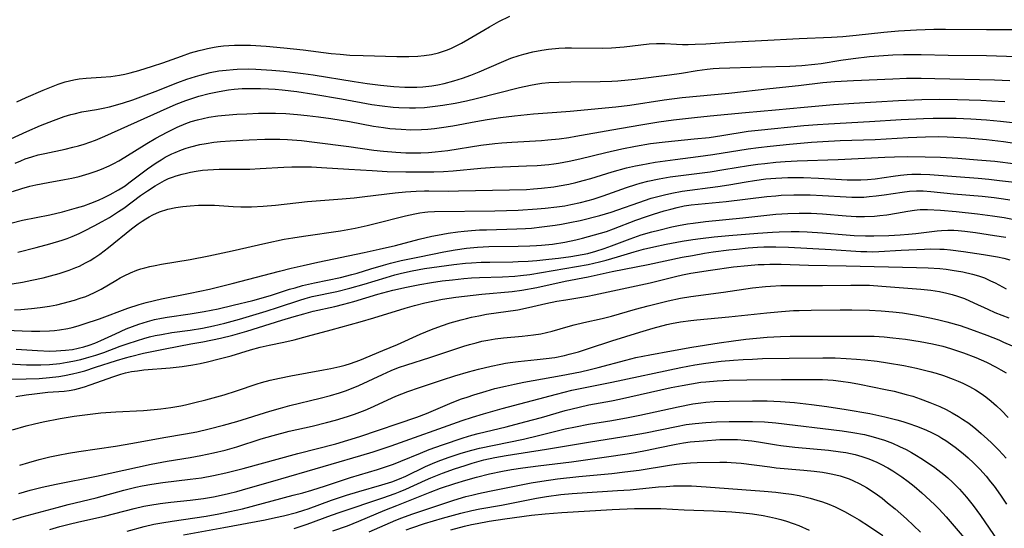
# Model space of a CAD drawing. Units: inches. Extents: x 2032201 to 2037197, y 274058 to 278153.
# Drawn here: x 2036685 to 2036811, y 274749 to 274814 of the extents above; entities that cross this region are included whole.
import ezdxf

# ---------------------------------------------------------------- set-up
doc = ezdxf.new("R2010")
doc.units = ezdxf.units.IN
doc.header["$MEASUREMENT"] = 0
doc.layers.add('c_30_T11S_R18E', color=153, linetype='Continuous')

msp = doc.modelspace()

# ---------------------------------------------------------------- linework, layer by layer
at = {"layer": 'c_30_T11S_R18E'}
for points, elevation in [([(2036683.58, 274780.05), (2036684.92, 274780.28), (2036686.1, 274780.51), (2036687.56, 274780.83), (2036688.5, 274781.07), (2036689.6, 274781.37), (2036690.26, 274781.57), (2036690.91, 274781.8), (2036691.76, 274782.13), (2036692.22, 274782.33), (2036692.99, 274782.72), (2036693.59, 274783.06), (2036694.18, 274783.42), (2036694.81, 274783.86), (2036695.92, 274784.71), (2036698.88, 274787.09), (2036699.75, 274787.74), (2036700.23, 274788.07), (2036700.71, 274788.38), (2036701.16, 274788.64), (2036701.63, 274788.87), (2036702.48, 274789.25), (2036703.55, 274789.6), (2036704.56, 274789.83), (2036705.47, 274789.97), (2036706.39, 274790.06), (2036707.46, 274790.12), (2036708.33, 274790.14), (2036709.5, 274790.12), (2036711.91, 274789.96), (2036712.9, 274789.93), (2036714.24, 274789.93), (2036715.75, 274790), (2036717.31, 274790.14), (2036721.42, 274790.6), (2036725.88, 274790.93), (2036727.4, 274791.07), (2036728.79, 274791.22), (2036732.66, 274791.7), (2036733.97, 274791.84), (2036735.36, 274791.93), (2036736.41, 274791.97), (2036736.96, 274791.97), (2036739.43, 274791.93), (2036740.76, 274791.94), (2036747.31, 274792.08), (2036749.47, 274792.15), (2036750.38, 274792.21), (2036751.4, 274792.3), (2036752.97, 274792.49), (2036753.66, 274792.6), (2036754.88, 274792.83), (2036755.81, 274793.04), (2036756.72, 274793.28), (2036757.7, 274793.56), (2036760.44, 274794.39), (2036762.29, 274794.89), (2036763.44, 274795.16), (2036764.15, 274795.3), (2036765.94, 274795.62), (2036768.5, 274795.99), (2036771.47, 274796.37), (2036773.36, 274796.62), (2036777.86, 274797.34), (2036779.18, 274797.52), (2036780.67, 274797.69), (2036783.16, 274797.93), (2036786, 274798.18), (2036787.42, 274798.28), (2036789.65, 274798.39), (2036794.12, 274798.55), (2036798.36, 274798.79), (2036800.59, 274798.88), (2036802.31, 274798.9), (2036803.36, 274798.88), (2036804.2, 274798.84), (2036805.86, 274798.74), (2036808.41, 274798.52), (2036810.58, 274798.27), (2036812, 274798.07)], 870), ([(2036683.88, 274776.74), (2036684.7, 274776.78), (2036686.06, 274776.9), (2036687.17, 274777.02), (2036688.38, 274777.21), (2036689.3, 274777.38), (2036690.14, 274777.58), (2036691.6, 274777.98), (2036692.32, 274778.2), (2036693.02, 274778.45), (2036693.5, 274778.64), (2036694.15, 274778.93), (2036694.98, 274779.36), (2036696.88, 274780.49), (2036697.44, 274780.82), (2036697.94, 274781.08), (2036698.74, 274781.46), (2036699.57, 274781.79), (2036700.06, 274781.96), (2036700.57, 274782.12), (2036701.23, 274782.29), (2036701.91, 274782.42), (2036702.72, 274782.56), (2036706.39, 274783.17), (2036708.77, 274783.62), (2036711.79, 274784.26), (2036716.08, 274785.27), (2036718.43, 274785.76), (2036719.54, 274785.95), (2036720.91, 274786.17), (2036725.64, 274786.85), (2036727.54, 274787.19), (2036729.05, 274787.52), (2036729.91, 274787.73), (2036733.96, 274788.75), (2036735.18, 274789.02), (2036735.83, 274789.14), (2036736.46, 274789.23), (2036736.85, 274789.26), (2036737.69, 274789.3), (2036745.41, 274789.42), (2036748.41, 274789.5), (2036750.85, 274789.65), (2036751.87, 274789.74), (2036753.35, 274789.91), (2036754.38, 274790.06), (2036755.16, 274790.21), (2036756.39, 274790.48), (2036757.36, 274790.73), (2036758, 274790.91), (2036759.31, 274791.33), (2036762.29, 274792.39), (2036763.48, 274792.77), (2036764.05, 274792.94), (2036765.01, 274793.2), (2036766.45, 274793.51), (2036767.9, 274793.74), (2036773.01, 274794.41), (2036774.74, 274794.68), (2036777.92, 274795.2), (2036779.11, 274795.37), (2036780, 274795.48), (2036781.42, 274795.62), (2036782.62, 274795.72), (2036784.13, 274795.8), (2036789.38, 274795.96), (2036795.36, 274796.26), (2036796.62, 274796.31), (2036798.34, 274796.34), (2036800.52, 274796.32), (2036802.52, 274796.25), (2036804.72, 274796.13), (2036807.25, 274795.95), (2036809.45, 274795.74), (2036812.17, 274795.43)], 872), ([(2036680.69, 274774.22), (2036684.86, 274774.03), (2036686.06, 274773.99), (2036687.14, 274773.99), (2036688.37, 274774.04), (2036689.02, 274774.09), (2036689.66, 274774.16), (2036690.71, 274774.33), (2036691.27, 274774.45), (2036692.05, 274774.67), (2036692.83, 274774.91), (2036694.8, 274775.59), (2036698.43, 274776.95), (2036699.87, 274777.41), (2036700.78, 274777.66), (2036702.73, 274778.12), (2036706.39, 274778.85), (2036708.87, 274779.39), (2036711.77, 274780.09), (2036717.85, 274781.67), (2036719.35, 274782.05), (2036720.85, 274782.4), (2036722.74, 274782.81), (2036728.68, 274784.05), (2036730.6, 274784.47), (2036732.68, 274784.97), (2036735.71, 274785.75), (2036737.34, 274786.14), (2036738.06, 274786.28), (2036739.43, 274786.53), (2036740.67, 274786.71), (2036741.48, 274786.8), (2036742.43, 274786.88), (2036743.45, 274786.95), (2036744.37, 274786.98), (2036748.22, 274787.08), (2036749.36, 274787.14), (2036750.12, 274787.2), (2036751.45, 274787.33), (2036753.14, 274787.55), (2036753.97, 274787.69), (2036755.02, 274787.89), (2036756.37, 274788.18), (2036758.89, 274788.8), (2036760.32, 274789.22), (2036761.16, 274789.51), (2036763.87, 274790.48), (2036765.45, 274791), (2036766.47, 274791.29), (2036767.14, 274791.45), (2036768.1, 274791.66), (2036769.43, 274791.9), (2036773.99, 274792.52), (2036775.38, 274792.73), (2036777.62, 274793.12), (2036778.68, 274793.29), (2036780.15, 274793.48), (2036781.43, 274793.59), (2036782.95, 274793.65), (2036784.95, 274793.65), (2036786.88, 274793.59), (2036790.53, 274793.38), (2036791.41, 274793.35), (2036792.28, 274793.36), (2036793.15, 274793.4), (2036794.12, 274793.49), (2036796.43, 274793.83), (2036797.37, 274793.96), (2036798.23, 274794.04), (2036798.82, 274794.08), (2036799.41, 274794.1), (2036799.99, 274794.1), (2036801.12, 274794.04), (2036807.33, 274793.58), (2036808.71, 274793.44), (2036810.08, 274793.29), (2036812.37, 274793.01)], 874), ([(2036684.11, 274771.68), (2036686.83, 274771.5), (2036688.4, 274771.45), (2036689.23, 274771.47), (2036690.41, 274771.54), (2036691.33, 274771.66), (2036692.05, 274771.8), (2036692.76, 274771.98), (2036693.47, 274772.2), (2036694.17, 274772.45), (2036694.96, 274772.79), (2036696.82, 274773.65), (2036698.22, 274774.27), (2036699.03, 274774.59), (2036699.84, 274774.89), (2036700.93, 274775.24), (2036701.83, 274775.47), (2036702.74, 274775.66), (2036703.44, 274775.79), (2036706.39, 274776.2), (2036708.19, 274776.5), (2036709.98, 274776.86), (2036711.9, 274777.3), (2036714.41, 274777.92), (2036715.49, 274778.21), (2036716.83, 274778.62), (2036719.13, 274779.35), (2036719.85, 274779.56), (2036720.8, 274779.82), (2036722.32, 274780.18), (2036725.65, 274780.88), (2036727.1, 274781.23), (2036727.8, 274781.43), (2036729.55, 274781.97), (2036731.16, 274782.44), (2036732.06, 274782.69), (2036733.43, 274783.02), (2036735.76, 274783.53), (2036738.89, 274784.16), (2036740.34, 274784.42), (2036741.79, 274784.62), (2036743.18, 274784.74), (2036744.65, 274784.82), (2036748.41, 274784.86), (2036749.89, 274784.9), (2036750.75, 274784.95), (2036751.4, 274785), (2036752.82, 274785.15), (2036754.38, 274785.39), (2036755.78, 274785.68), (2036756.67, 274785.9), (2036758.96, 274786.54), (2036759.72, 274786.77), (2036760.63, 274787.08), (2036763.48, 274788.19), (2036764.86, 274788.68), (2036765.74, 274788.97), (2036767.12, 274789.4), (2036767.95, 274789.63), (2036768.78, 274789.84), (2036769.68, 274790.02), (2036770.58, 274790.15), (2036775.07, 274790.61), (2036780.28, 274791.23), (2036781.43, 274791.34), (2036782.1, 274791.39), (2036783.73, 274791.45), (2036785.8, 274791.45), (2036787.39, 274791.38), (2036790.43, 274791.18), (2036791.13, 274791.15), (2036791.9, 274791.15), (2036792.68, 274791.17), (2036793.38, 274791.22), (2036794.28, 274791.3), (2036795.3, 274791.43), (2036797.59, 274791.79), (2036798.54, 274791.9), (2036799.42, 274791.96), (2036800.28, 274791.94), (2036801.25, 274791.87), (2036804.17, 274791.59), (2036807.84, 274791.26), (2036809.37, 274791.1), (2036810.59, 274790.93), (2036811.4, 274790.81)], 876), ([(2036682.39, 274769.87), (2036685.42, 274769.69), (2036686.45, 274769.67), (2036687.25, 274769.68), (2036688.39, 274769.74), (2036689.71, 274769.87), (2036690.66, 274770.01), (2036691.36, 274770.14), (2036692.39, 274770.37), (2036693.13, 274770.56), (2036694.33, 274770.93), (2036695.35, 274771.28), (2036697.41, 274772.06), (2036698.31, 274772.38), (2036699.65, 274772.81), (2036700.48, 274773.06), (2036701.2, 274773.25), (2036701.93, 274773.42), (2036702.71, 274773.58), (2036704.03, 274773.81), (2036706.4, 274774.14), (2036707.96, 274774.39), (2036709.37, 274774.66), (2036710.85, 274775.01), (2036712.73, 274775.54), (2036716.11, 274776.57), (2036717.69, 274777.06), (2036720.45, 274777.97), (2036721.14, 274778.18), (2036722.01, 274778.41), (2036725.18, 274779.09), (2036726.84, 274779.49), (2036728.67, 274780), (2036731.5, 274780.87), (2036732.6, 274781.19), (2036733.46, 274781.42), (2036734.83, 274781.72), (2036736.42, 274782), (2036738.3, 274782.29), (2036740.15, 274782.53), (2036741.68, 274782.69), (2036742.42, 274782.75), (2036743.66, 274782.81), (2036744.79, 274782.84), (2036747.73, 274782.88), (2036748.41, 274782.89), (2036749.68, 274782.96), (2036750.79, 274783.04), (2036752.35, 274783.19), (2036753.56, 274783.33), (2036755.14, 274783.54), (2036756.6, 274783.79), (2036757.33, 274783.95), (2036758.35, 274784.23), (2036759.41, 274784.57), (2036760.38, 274784.93), (2036762.74, 274785.83), (2036764.16, 274786.31), (2036765.51, 274786.7), (2036766.42, 274786.94), (2036768.09, 274787.34), (2036768.95, 274787.52), (2036770.12, 274787.73), (2036770.84, 274787.84), (2036772.42, 274788.03), (2036777.2, 274788.49), (2036781.43, 274788.96), (2036782.95, 274789.07), (2036784.41, 274789.12), (2036785.92, 274789.1), (2036787.39, 274789.02), (2036790.44, 274788.74), (2036791.69, 274788.68), (2036792.78, 274788.67), (2036794.06, 274788.73), (2036794.74, 274788.79), (2036795.64, 274788.9), (2036796.87, 274789.09), (2036798.31, 274789.37), (2036799.19, 274789.5), (2036799.5, 274789.53), (2036799.9, 274789.56), (2036800.83, 274789.56), (2036802.49, 274789.47), (2036804.51, 274789.3), (2036807.25, 274789.01), (2036809.16, 274788.76), (2036810.64, 274788.53), (2036811.92, 274788.28)], 878), ([(2036681.8, 274767.85), (2036685.4, 274767.88), (2036687.05, 274767.95), (2036688.38, 274768.05), (2036689.58, 274768.19), (2036690.29, 274768.3), (2036691.31, 274768.51), (2036692.05, 274768.69), (2036692.89, 274768.93), (2036694.25, 274769.36), (2036696.95, 274770.25), (2036698.12, 274770.59), (2036698.74, 274770.75), (2036700.42, 274771.16), (2036703.18, 274771.75), (2036706.48, 274772.35), (2036708.02, 274772.64), (2036710.3, 274773.11), (2036711.86, 274773.48), (2036713.67, 274773.99), (2036718.15, 274775.4), (2036719.7, 274775.87), (2036720.95, 274776.23), (2036722.15, 274776.54), (2036724.92, 274777.16), (2036726.07, 274777.45), (2036727.36, 274777.81), (2036730.44, 274778.72), (2036732.36, 274779.23), (2036734.09, 274779.64), (2036735.8, 274779.97), (2036737.31, 274780.22), (2036738.69, 274780.42), (2036739.98, 274780.57), (2036741.45, 274780.72), (2036742.42, 274780.8), (2036743.46, 274780.86), (2036746.4, 274780.96), (2036747.97, 274781.04), (2036748.72, 274781.11), (2036749.91, 274781.26), (2036755.9, 274782.25), (2036757.37, 274782.52), (2036758.83, 274782.86), (2036759.68, 274783.09), (2036761.15, 274783.51), (2036763.28, 274784.15), (2036764.48, 274784.47), (2036765.8, 274784.78), (2036767.38, 274785.12), (2036769.43, 274785.51), (2036770.79, 274785.73), (2036771.75, 274785.86), (2036773.5, 274786.05), (2036775.41, 274786.22), (2036779.11, 274786.52), (2036780.97, 274786.65), (2036781.83, 274786.7), (2036783.39, 274786.74), (2036784.41, 274786.74), (2036785.43, 274786.7), (2036787.41, 274786.58), (2036790.41, 274786.33), (2036791.45, 274786.26), (2036792.88, 274786.19), (2036793.96, 274786.18), (2036795.88, 274786.24), (2036797.34, 274786.32), (2036798.4, 274786.4), (2036799.36, 274786.49), (2036802.08, 274786.84), (2036802.63, 274786.89), (2036803.43, 274786.92), (2036804.22, 274786.91), (2036804.76, 274786.88), (2036805.62, 274786.81), (2036807, 274786.64), (2036809.44, 274786.26), (2036810.87, 274786.02)], 880), ([(2036684.08, 274765.62), (2036685.39, 274765.83), (2036686.46, 274765.98), (2036688.16, 274766.16), (2036690.26, 274766.31), (2036690.88, 274766.38), (2036691.62, 274766.51), (2036692.09, 274766.63), (2036692.85, 274766.85), (2036693.6, 274767.11), (2036696.6, 274768.2), (2036697.5, 274768.5), (2036698.11, 274768.66), (2036698.87, 274768.81), (2036699.64, 274768.93), (2036700.46, 274769.03), (2036703.82, 274769.31), (2036705.37, 274769.48), (2036706.75, 274769.7), (2036707.69, 274769.87), (2036708.61, 274770.07), (2036710.09, 274770.43), (2036711.65, 274770.85), (2036714.12, 274771.59), (2036715.38, 274771.94), (2036716.5, 274772.2), (2036718.39, 274772.59), (2036719.73, 274772.9), (2036721.42, 274773.33), (2036724.44, 274774.17), (2036726.94, 274774.84), (2036728.17, 274775.19), (2036729.94, 274775.71), (2036733.94, 274776.92), (2036735.15, 274777.27), (2036736.45, 274777.62), (2036737.46, 274777.85), (2036738.73, 274778.09), (2036740.44, 274778.34), (2036743.76, 274778.71), (2036747.64, 274779.08), (2036748.87, 274779.25), (2036750.8, 274779.6), (2036754.44, 274780.38), (2036757.38, 274780.96), (2036760.43, 274781.62), (2036765.08, 274782.54), (2036769.43, 274783.45), (2036770.76, 274783.7), (2036772.27, 274783.96), (2036773.37, 274784.13), (2036775.41, 274784.4), (2036776.39, 274784.51), (2036777.87, 274784.65), (2036779.06, 274784.73), (2036779.88, 274784.77), (2036781.41, 274784.79), (2036783.03, 274784.75), (2036788.5, 274784.45), (2036792.28, 274784.2), (2036793.07, 274784.18), (2036793.78, 274784.17), (2036794.62, 274784.2), (2036797.48, 274784.37), (2036800.46, 274784.5), (2036801.18, 274784.52), (2036802.42, 274784.51), (2036802.99, 274784.48), (2036803.79, 274784.42), (2036805.46, 274784.21), (2036808.02, 274783.82), (2036809.82, 274783.5), (2036810.63, 274783.33), (2036811.39, 274783.14)], 882), ([(2036683.66, 274761.35), (2036685.41, 274761.85), (2036686.45, 274762.11), (2036687.58, 274762.37), (2036689.74, 274762.8), (2036691.54, 274763.1), (2036693.26, 274763.33), (2036694.95, 274763.52), (2036696.86, 274763.65), (2036700.4, 274763.82), (2036701.77, 274763.94), (2036702.62, 274764.03), (2036703.91, 274764.22), (2036705.22, 274764.45), (2036705.81, 274764.57), (2036706.99, 274764.84), (2036708.39, 274765.19), (2036710.75, 274765.85), (2036712.32, 274766.34), (2036714.96, 274767.24), (2036715.52, 274767.41), (2036716.66, 274767.71), (2036717.86, 274767.98), (2036719.27, 274768.26), (2036723.47, 274769.03), (2036724.42, 274769.21), (2036725.57, 274769.47), (2036726.26, 274769.65), (2036726.95, 274769.86), (2036728.11, 274770.28), (2036731.06, 274771.5), (2036732.95, 274772.3), (2036735.84, 274773.6), (2036737.32, 274774.2), (2036738.6, 274774.68), (2036739.72, 274775.05), (2036741.1, 274775.46), (2036741.79, 274775.63), (2036742.44, 274775.79), (2036743.36, 274775.97), (2036744.36, 274776.15), (2036748.35, 274776.74), (2036749.72, 274777.01), (2036751.97, 274777.52), (2036753.38, 274777.82), (2036754.5, 274778.02), (2036757.34, 274778.47), (2036758.16, 274778.63), (2036765.3, 274780.2), (2036766.36, 274780.45), (2036768.55, 274781.01), (2036769.47, 274781.22), (2036770.51, 274781.42), (2036773.03, 274781.82), (2036775.98, 274782.22), (2036777.81, 274782.41), (2036779.16, 274782.51), (2036779.92, 274782.54), (2036780.66, 274782.57), (2036782.1, 274782.56), (2036785.58, 274782.44), (2036790.41, 274782.36), (2036799.43, 274782.15), (2036800.94, 274782.09), (2036802.41, 274782), (2036803.23, 274781.91), (2036803.99, 274781.81), (2036805.37, 274781.58), (2036806.61, 274781.29), (2036807.38, 274781.07), (2036808.14, 274780.8), (2036808.93, 274780.45), (2036809.51, 274780.17), (2036810.9, 274779.42)], 884), ([(2036684.56, 274756.83), (2036685.72, 274757.19), (2036687.05, 274757.57), (2036688.43, 274757.92), (2036689.47, 274758.13), (2036690.83, 274758.38), (2036692.14, 274758.59), (2036696.85, 274759.27), (2036699.05, 274759.64), (2036703.03, 274760.39), (2036705.81, 274760.85), (2036707.23, 274761.12), (2036708.85, 274761.47), (2036710.68, 274761.94), (2036712.39, 274762.43), (2036716.62, 274763.76), (2036717.95, 274764.15), (2036719.17, 274764.47), (2036723.05, 274765.4), (2036724.37, 274765.76), (2036725.53, 274766.11), (2036726.28, 274766.36), (2036727.08, 274766.66), (2036728, 274767.04), (2036731.04, 274768.46), (2036732.14, 274768.94), (2036733.1, 274769.32), (2036734.15, 274769.68), (2036737.09, 274770.61), (2036741.47, 274772.07), (2036742.16, 274772.28), (2036743.02, 274772.51), (2036743.77, 274772.69), (2036744.53, 274772.84), (2036745.45, 274772.99), (2036746.51, 274773.12), (2036748.94, 274773.35), (2036750.37, 274773.51), (2036751.32, 274773.67), (2036752.04, 274773.82), (2036752.75, 274774), (2036754.81, 274774.6), (2036755.57, 274774.8), (2036756.83, 274775.1), (2036759.15, 274775.63), (2036760.35, 274775.92), (2036763.43, 274776.81), (2036765.04, 274777.25), (2036767.64, 274777.88), (2036769.21, 274778.21), (2036770.52, 274778.43), (2036774.71, 274779), (2036778.42, 274779.53), (2036780.08, 274779.71), (2036780.75, 274779.76), (2036782.04, 274779.83), (2036783.76, 274779.85), (2036787.41, 274779.84), (2036791.03, 274779.9), (2036792.23, 274779.9), (2036793.41, 274779.87), (2036795.01, 274779.77), (2036799.98, 274779.35), (2036801.26, 274779.22), (2036802.36, 274779.06), (2036803.3, 274778.87), (2036804, 274778.69), (2036804.68, 274778.49), (2036805.59, 274778.16), (2036806.76, 274777.64), (2036808.57, 274776.79), (2036809.46, 274776.4), (2036810.35, 274776.04), (2036811.25, 274775.71)], 886), ([(2036684.46, 274753.22), (2036685.92, 274753.62), (2036687.46, 274754), (2036689.25, 274754.39), (2036694.38, 274755.42), (2036701.41, 274756.95), (2036703.44, 274757.34), (2036706.4, 274757.82), (2036707.76, 274758.06), (2036709.38, 274758.4), (2036710.88, 274758.77), (2036712.37, 274759.19), (2036715.47, 274760.19), (2036717.02, 274760.64), (2036719.07, 274761.17), (2036722.02, 274761.84), (2036723.86, 274762.29), (2036725.01, 274762.61), (2036726.54, 274763.07), (2036727.43, 274763.37), (2036728.81, 274763.89), (2036729.49, 274764.18), (2036732.76, 274765.66), (2036733.51, 274765.97), (2036734.28, 274766.27), (2036735.77, 274766.79), (2036738.73, 274767.78), (2036740.3, 274768.27), (2036742.05, 274768.78), (2036743.34, 274769.13), (2036744.94, 274769.52), (2036746.17, 274769.77), (2036746.78, 274769.88), (2036747.4, 274769.98), (2036748.43, 274770.11), (2036750.85, 274770.35), (2036751.98, 274770.47), (2036753.1, 274770.64), (2036754.35, 274770.89), (2036754.95, 274771.03), (2036756.14, 274771.36), (2036757.42, 274771.77), (2036760.42, 274772.75), (2036763.99, 274773.86), (2036765.68, 274774.36), (2036767.45, 274774.83), (2036768.07, 274774.97), (2036769.2, 274775.18), (2036770.54, 274775.37), (2036771.31, 274775.45), (2036775.4, 274775.82), (2036780.26, 274776.33), (2036782.14, 274776.51), (2036783.68, 274776.62), (2036784.42, 274776.65), (2036785.93, 274776.69), (2036789.67, 274776.74), (2036791.15, 274776.74), (2036793.42, 274776.68), (2036794.89, 274776.61), (2036796.41, 274776.48), (2036797.63, 274776.32), (2036799.43, 274776.03), (2036801.14, 274775.7), (2036802.11, 274775.48), (2036803.31, 274775.18), (2036805.01, 274774.7), (2036806.34, 274774.25), (2036808.46, 274773.47), (2036809.97, 274772.87), (2036810.59, 274772.6), (2036811.7, 274772.1)], 888), ([(2036683.68, 274749.84), (2036684.86, 274750.21), (2036686.78, 274750.75), (2036689.34, 274751.43), (2036690.75, 274751.78), (2036694.35, 274752.65), (2036697.9, 274753.62), (2036699.45, 274754.01), (2036700.23, 274754.18), (2036701.47, 274754.41), (2036702.88, 274754.62), (2036706.4, 274755.03), (2036707.83, 274755.23), (2036709.38, 274755.49), (2036710.96, 274755.83), (2036713.18, 274756.39), (2036720.19, 274758.31), (2036725.06, 274759.57), (2036726.6, 274760.02), (2036728.13, 274760.5), (2036735.42, 274762.99), (2036736.65, 274763.46), (2036739.96, 274764.85), (2036741.17, 274765.31), (2036741.89, 274765.56), (2036742.71, 274765.83), (2036744.29, 274766.32), (2036745.44, 274766.63), (2036746.8, 274766.96), (2036747.93, 274767.21), (2036749.13, 274767.45), (2036753.9, 274768.32), (2036756.38, 274768.8), (2036757.62, 274769.07), (2036758.66, 274769.33), (2036762.2, 274770.29), (2036763.46, 274770.6), (2036765.26, 274770.97), (2036768.04, 274771.49), (2036770.65, 274771.93), (2036774.15, 274772.48), (2036775.98, 274772.76), (2036777.55, 274772.96), (2036778.95, 274773.11), (2036780.31, 274773.22), (2036782.02, 274773.31), (2036783.23, 274773.34), (2036785, 274773.35), (2036788.45, 274773.33), (2036792.19, 274773.36), (2036794.03, 274773.33), (2036795.31, 274773.25), (2036796.42, 274773.15), (2036798.02, 274772.96), (2036799.9, 274772.67), (2036801.46, 274772.37), (2036802.82, 274772.05), (2036803.77, 274771.77), (2036805.45, 274771.21), (2036807.04, 274770.6), (2036808.4, 274770.02), (2036809.64, 274769.4), (2036810.25, 274769.06), (2036810.93, 274768.65)], 890), ([(2036688.41, 274748.6), (2036689.72, 274748.97), (2036690.9, 274749.28), (2036692.13, 274749.58), (2036695.41, 274750.32), (2036699.21, 274751.3), (2036700.47, 274751.58), (2036701.22, 274751.72), (2036702.54, 274751.92), (2036703.93, 274752.08), (2036706.4, 274752.34), (2036708.12, 274752.56), (2036709.37, 274752.78), (2036710, 274752.9), (2036711.31, 274753.2), (2036712.38, 274753.47), (2036713.82, 274753.88), (2036716.68, 274754.72), (2036721.39, 274756.05), (2036724.44, 274756.96), (2036728.27, 274758.06), (2036729.83, 274758.54), (2036732.13, 274759.31), (2036741.25, 274762.54), (2036742.56, 274762.97), (2036743.97, 274763.41), (2036746.36, 274764.09), (2036753.31, 274765.93), (2036755.3, 274766.43), (2036756.76, 274766.75), (2036760.39, 274767.47), (2036769.23, 274769.32), (2036771.05, 274769.66), (2036772.43, 274769.88), (2036774.43, 274770.13), (2036776.01, 274770.27), (2036777.22, 274770.36), (2036778.41, 274770.42), (2036779.72, 274770.47), (2036783.1, 274770.53), (2036787.42, 274770.58), (2036789.02, 274770.56), (2036790.42, 274770.51), (2036791.74, 274770.42), (2036792.82, 274770.32), (2036794.39, 274770.13), (2036795.7, 274769.94), (2036797.79, 274769.58), (2036799.43, 274769.25), (2036801.16, 274768.84), (2036801.96, 274768.62), (2036802.88, 274768.33), (2036804.14, 274767.86), (2036804.76, 274767.61), (2036805.36, 274767.33), (2036806.22, 274766.9), (2036806.97, 274766.47), (2036807.7, 274766), (2036808.3, 274765.57), (2036808.99, 274765.01), (2036809.67, 274764.42), (2036810.3, 274763.82), (2036811.16, 274762.93)], 892), ([(2036698.33, 274748.39), (2036700.5, 274748.99), (2036701.74, 274749.27), (2036702.78, 274749.46), (2036704.09, 274749.68), (2036708.46, 274750.31), (2036710.07, 274750.59), (2036711.47, 274750.88), (2036713.09, 274751.26), (2036719.6, 274752.98), (2036720.84, 274753.31), (2036721.97, 274753.64), (2036723.73, 274754.2), (2036726.92, 274755.25), (2036730.38, 274756.29), (2036731.78, 274756.73), (2036732.42, 274756.96), (2036733.4, 274757.33), (2036735.92, 274758.39), (2036737, 274758.82), (2036738.71, 274759.44), (2036741.35, 274760.32), (2036742.47, 274760.66), (2036743.29, 274760.88), (2036746.86, 274761.76), (2036749.25, 274762.37), (2036751.38, 274762.95), (2036754.44, 274763.82), (2036756.21, 274764.27), (2036757.44, 274764.54), (2036760.38, 274765.08), (2036761.4, 274765.29), (2036768, 274766.77), (2036769.43, 274767.05), (2036770.6, 274767.26), (2036771.79, 274767.44), (2036772.43, 274767.51), (2036773.88, 274767.64), (2036775.42, 274767.72), (2036777.71, 274767.78), (2036782.16, 274767.79), (2036785.77, 274767.82), (2036787.41, 274767.79), (2036788.74, 274767.71), (2036789.73, 274767.6), (2036790.97, 274767.41), (2036792.11, 274767.2), (2036795.45, 274766.53), (2036796.58, 274766.29), (2036798.09, 274765.9), (2036798.96, 274765.65), (2036799.9, 274765.34), (2036801.16, 274764.87), (2036801.79, 274764.61), (2036802.41, 274764.33), (2036803.23, 274763.94), (2036804.02, 274763.52), (2036804.79, 274763.07), (2036805.34, 274762.73), (2036806.12, 274762.19), (2036807.03, 274761.48), (2036807.73, 274760.9), (2036808.54, 274760.18), (2036809.03, 274759.71), (2036809.98, 274758.75), (2036810.91, 274757.73)], 894), ([(2036705.55, 274747.91), (2036710.73, 274748.84), (2036716.02, 274749.85), (2036717.31, 274750.12), (2036718.37, 274750.36), (2036720.01, 274750.78), (2036720.95, 274751.05), (2036721.51, 274751.24), (2036724.49, 274752.34), (2036726.41, 274752.98), (2036728, 274753.46), (2036730.96, 274754.3), (2036732.23, 274754.71), (2036733.2, 274755.08), (2036734, 274755.44), (2036736.54, 274756.65), (2036737.43, 274757.03), (2036738.18, 274757.33), (2036739.43, 274757.8), (2036741.12, 274758.37), (2036742.47, 274758.76), (2036743.44, 274759), (2036749.11, 274760.18), (2036751.01, 274760.62), (2036754.43, 274761.47), (2036755.74, 274761.76), (2036757.43, 274762.09), (2036760.39, 274762.56), (2036762.51, 274762.94), (2036764.01, 274763.25), (2036768.9, 274764.32), (2036770.78, 274764.68), (2036771.79, 274764.83), (2036772.44, 274764.9), (2036773.52, 274764.98), (2036775.42, 274765.04), (2036778.41, 274765.07), (2036780.31, 274765.05), (2036782.02, 274764.98), (2036783.8, 274764.84), (2036785.97, 274764.62), (2036787.96, 274764.35), (2036790.44, 274763.95), (2036793.44, 274763.43), (2036795.39, 274763.02), (2036796.93, 274762.63), (2036797.7, 274762.41), (2036798.46, 274762.16), (2036799.43, 274761.82), (2036800.61, 274761.34), (2036801.44, 274760.96), (2036802.29, 274760.53), (2036802.66, 274760.31), (2036803.17, 274760), (2036803.79, 274759.57), (2036804.39, 274759.13), (2036805.41, 274758.32), (2036806.03, 274757.78), (2036806.73, 274757.14), (2036807.54, 274756.31), (2036808.36, 274755.41), (2036808.93, 274754.72), (2036809.37, 274754.15), (2036810.21, 274752.98), (2036810.98, 274751.82)], 896), ([(2036719.72, 274748.71), (2036721.39, 274749.26), (2036724.49, 274750.42), (2036725.62, 274750.82), (2036731.06, 274752.64), (2036732.66, 274753.2), (2036733.28, 274753.44), (2036734, 274753.74), (2036736.55, 274754.92), (2036737.21, 274755.2), (2036738.72, 274755.79), (2036740.26, 274756.35), (2036741.62, 274756.81), (2036742.53, 274757.1), (2036744.02, 274757.5), (2036745.43, 274757.82), (2036746.87, 274758.07), (2036752.03, 274758.87), (2036757.41, 274759.76), (2036763.03, 274760.67), (2036764.72, 274760.98), (2036768.7, 274761.8), (2036769.94, 274762.02), (2036771.07, 274762.17), (2036772.43, 274762.31), (2036773.82, 274762.38), (2036775.42, 274762.42), (2036776.98, 274762.44), (2036778.41, 274762.43), (2036779.95, 274762.37), (2036781.41, 274762.26), (2036789.91, 274761.21), (2036791.29, 274761.01), (2036792.76, 274760.74), (2036793.86, 274760.48), (2036794.61, 274760.26), (2036795.35, 274760.02), (2036796.37, 274759.63), (2036797.26, 274759.24), (2036798.1, 274758.82), (2036798.77, 274758.46), (2036799.42, 274758.09), (2036800, 274757.74), (2036800.83, 274757.19), (2036801.76, 274756.53), (2036802.92, 274755.64), (2036803.44, 274755.2), (2036804.06, 274754.64), (2036804.96, 274753.74), (2036805.84, 274752.73), (2036806.69, 274751.65), (2036807.61, 274750.38), (2036810.41, 274746.34)], 898), ([(2036724.66, 274748.42), (2036726.53, 274749.08), (2036728.01, 274749.66), (2036731.32, 274751.06), (2036732.85, 274751.68), (2036737.15, 274753.39), (2036738.45, 274753.87), (2036740.28, 274754.47), (2036741.69, 274754.9), (2036743.09, 274755.29), (2036744.73, 274755.71), (2036746.42, 274756.07), (2036747.57, 274756.28), (2036749.01, 274756.5), (2036750.96, 274756.74), (2036755.22, 274757.25), (2036759.72, 274757.88), (2036762.36, 274758.28), (2036763.39, 274758.45), (2036764.95, 274758.74), (2036766.36, 274759.04), (2036768.66, 274759.54), (2036769.59, 274759.71), (2036770.44, 274759.82), (2036772.14, 274759.97), (2036774.22, 274760.1), (2036775.27, 274760.12), (2036776.49, 274760.1), (2036777.41, 274760.03), (2036778.33, 274759.93), (2036779.18, 274759.81), (2036781.48, 274759.42), (2036782.04, 274759.34), (2036783.86, 274759.14), (2036788.17, 274758.75), (2036789.68, 274758.56), (2036790.4, 274758.44), (2036790.99, 274758.33), (2036791.58, 274758.19), (2036792.42, 274757.96), (2036793.33, 274757.65), (2036793.84, 274757.45), (2036794.35, 274757.22), (2036794.85, 274756.98), (2036795.76, 274756.48), (2036796.4, 274756.09), (2036797.55, 274755.32), (2036798.35, 274754.75), (2036799.13, 274754.14), (2036800.13, 274753.31), (2036801.2, 274752.33), (2036801.76, 274751.77), (2036802.32, 274751.2), (2036803.21, 274750.2), (2036807.55, 274745.17)], 900), ([(2036729.34, 274748.28), (2036732.76, 274749.81), (2036733.51, 274750.11), (2036734.8, 274750.57), (2036740.16, 274752.35), (2036741.72, 274752.81), (2036742.46, 274753), (2036743.34, 274753.2), (2036744.75, 274753.5), (2036750.06, 274754.55), (2036751.43, 274754.79), (2036753.45, 274755.09), (2036756.17, 274755.4), (2036760.4, 274755.78), (2036762.08, 274755.97), (2036763.89, 274756.21), (2036767.8, 274756.84), (2036768.67, 274756.97), (2036769.45, 274757.06), (2036770.5, 274757.13), (2036771.34, 274757.16), (2036774.25, 274757.22), (2036775.14, 274757.2), (2036775.69, 274757.18), (2036776.98, 274757.07), (2036780.65, 274756.6), (2036781.46, 274756.51), (2036784.98, 274756.2), (2036786.34, 274756.07), (2036787.41, 274755.92), (2036788.07, 274755.81), (2036788.72, 274755.69), (2036789.66, 274755.46), (2036790.3, 274755.26), (2036790.8, 274755.08), (2036791.29, 274754.88), (2036792.16, 274754.46), (2036793.01, 274753.98), (2036794.12, 274753.25), (2036795.02, 274752.59), (2036795.73, 274752.03), (2036796.7, 274751.23), (2036798.16, 274749.94), (2036799.95, 274748.27)], 902), ([(2036734.06, 274748.54), (2036734.77, 274748.8), (2036736.42, 274749.35), (2036738.71, 274750.04), (2036741.05, 274750.7), (2036742.47, 274751.04), (2036743.52, 274751.24), (2036746.27, 274751.71), (2036750.76, 274752.6), (2036752.03, 274752.82), (2036753.88, 274753.06), (2036755.34, 274753.21), (2036756.61, 274753.31), (2036761.12, 274753.57), (2036762.76, 274753.68), (2036766.4, 274754.05), (2036767.36, 274754.12), (2036768.29, 274754.17), (2036769.63, 274754.19), (2036770.62, 274754.17), (2036772.51, 274754.08), (2036779.9, 274753.5), (2036781.43, 274753.36), (2036782.35, 274753.25), (2036783.43, 274753.1), (2036784.4, 274752.93), (2036785.12, 274752.78), (2036785.83, 274752.61), (2036786.65, 274752.37), (2036787.37, 274752.14), (2036788.19, 274751.84), (2036789.03, 274751.48), (2036790.19, 274750.91), (2036791.2, 274750.36), (2036792.07, 274749.84), (2036793.4, 274749), (2036795.1, 274747.81)], 904), ([(2036739.79, 274748.54), (2036741.52, 274749.01), (2036742.45, 274749.23), (2036743.14, 274749.37), (2036744.69, 274749.65), (2036746.69, 274749.95), (2036750.12, 274750.41), (2036751.88, 274750.61), (2036754, 274750.77), (2036760.43, 274751.16), (2036763.3, 274751.27), (2036765.29, 274751.3), (2036766.67, 274751.28), (2036769.68, 274751.13), (2036773.42, 274750.99), (2036775.76, 274750.86), (2036777.23, 274750.74), (2036778.41, 274750.61), (2036779.8, 274750.39), (2036780.61, 274750.23), (2036781.38, 274750.05), (2036782.07, 274749.87), (2036782.76, 274749.66), (2036783.65, 274749.36), (2036784.35, 274749.1), (2036785.67, 274748.53)], 906)]:
    msp.add_lwpolyline(points, dxfattribs=dict(at, elevation=elevation))
for points in [[(2036684.18, 274803.34, 858), (2036685.41, 274803.91, 858), (2036687.57, 274804.86, 858), (2036688.63, 274805.29, 858), (2036689.5, 274805.61, 858), (2036690.37, 274805.9, 858), (2036690.94, 274806.05, 858), (2036691.51, 274806.17, 858), (2036692.19, 274806.28, 858), (2036693.07, 274806.37, 858), (2036694.98, 274806.51, 858), (2036696.23, 274806.62, 858), (2036697.33, 274806.77, 858), (2036698.02, 274806.91, 858), (2036698.71, 274807.07, 858), (2036699.8, 274807.36, 858), (2036701.58, 274807.91, 858), (2036702.9, 274808.36, 858), (2036705.28, 274809.22, 858), (2036706.46, 274809.61, 858), (2036707.55, 274809.92, 858), (2036708.09, 274810.05, 858), (2036708.63, 274810.18, 858), (2036709.45, 274810.34, 858), (2036709.98, 274810.42, 858), (2036710.67, 274810.51, 858), (2036711.37, 274810.57, 858), (2036712.06, 274810.61, 858), (2036712.77, 274810.63, 858), (2036714.13, 274810.6, 858), (2036716.12, 274810.49, 858), (2036718.4, 274810.29, 858), (2036720.89, 274810.02, 858), (2036724.44, 274809.56, 858), (2036725.6, 274809.45, 858), (2036726.86, 274809.35, 858), (2036728.56, 274809.28, 858), (2036732.87, 274809.17, 858), (2036734.4, 274809.17, 858), (2036735.55, 274809.21, 858), (2036736.37, 274809.28, 858), (2036737.31, 274809.43, 858), (2036738.21, 274809.64, 858), (2036738.73, 274809.79, 858), (2036739.24, 274809.97, 858), (2036739.78, 274810.18, 858), (2036740.3, 274810.42, 858), (2036741.15, 274810.85, 858), (2036741.98, 274811.32, 858), (2036744, 274812.54, 858), (2036744.74, 274812.98, 858), (2036745.94, 274813.64, 858), (2036747.33, 274814.34, 858)], [(2036680.77, 274797.44, 860), (2036685.46, 274799.57, 860), (2036687.24, 274800.32, 860), (2036688.87, 274800.96, 860), (2036690.24, 274801.46, 860), (2036691.12, 274801.73, 860), (2036691.52, 274801.84, 860), (2036692.5, 274802.06, 860), (2036694.4, 274802.39, 860), (2036695.26, 274802.56, 860), (2036696.05, 274802.73, 860), (2036696.84, 274802.93, 860), (2036697.86, 274803.22, 860), (2036699.04, 274803.62, 860), (2036700.4, 274804.11, 860), (2036701.93, 274804.68, 860), (2036704.8, 274805.81, 860), (2036705.97, 274806.24, 860), (2036707.07, 274806.61, 860), (2036707.69, 274806.79, 860), (2036708.95, 274807.11, 860), (2036710.08, 274807.32, 860), (2036710.99, 274807.43, 860), (2036711.89, 274807.51, 860), (2036712.42, 274807.54, 860), (2036713.85, 274807.56, 860), (2036714.79, 274807.54, 860), (2036716.85, 274807.43, 860), (2036718.4, 274807.3, 860), (2036719.85, 274807.13, 860), (2036720.87, 274806.99, 860), (2036722.14, 274806.8, 860), (2036727.42, 274805.94, 860), (2036729.07, 274805.71, 860), (2036730.77, 274805.5, 860), (2036732.49, 274805.33, 860), (2036733.9, 274805.25, 860), (2036734.66, 274805.23, 860), (2036735.43, 274805.24, 860), (2036736.19, 274805.28, 860), (2036737.35, 274805.41, 860), (2036738.14, 274805.55, 860), (2036738.93, 274805.72, 860), (2036740.17, 274806.04, 860), (2036741.3, 274806.39, 860), (2036742.34, 274806.76, 860), (2036743.42, 274807.2, 860), (2036746.26, 274808.43, 860), (2036747.49, 274808.93, 860), (2036748.52, 274809.29, 860), (2036749.15, 274809.48, 860), (2036750.28, 274809.76, 860), (2036751.45, 274809.99, 860), (2036752.3, 274810.1, 860), (2036753.63, 274810.22, 860), (2036754.41, 274810.26, 860), (2036755.23, 274810.27, 860), (2036759.2, 274810.24, 860), (2036760.38, 274810.27, 860), (2036761.99, 274810.41, 860), (2036765.17, 274810.78, 860), (2036766.13, 274810.84, 860), (2036766.61, 274810.84, 860), (2036767.21, 274810.82, 860), (2036768.69, 274810.72, 860), (2036769.47, 274810.69, 860), (2036770.2, 274810.69, 860), (2036771.06, 274810.72, 860), (2036772.44, 274810.8, 860), (2036775.42, 274811.01, 860), (2036779.58, 274811.2, 860), (2036784.41, 274811.47, 860), (2036788.55, 274811.64, 860), (2036789.99, 274811.72, 860), (2036791.72, 274811.88, 860), (2036795.26, 274812.27, 860), (2036797.11, 274812.44, 860), (2036799.41, 274812.58, 860), (2036801.67, 274812.66, 860), (2036803.14, 274812.68, 860), (2036808.41, 274812.62, 860), (2036813.67, 274812.63, 860)], [(2036684, 274795.51, 862), (2036684.69, 274795.81, 862), (2036685.25, 274796.04, 862), (2036686.1, 274796.32, 862), (2036686.94, 274796.55, 862), (2036687.79, 274796.75, 862), (2036690.39, 274797.31, 862), (2036691.35, 274797.53, 862), (2036692.08, 274797.72, 862), (2036692.81, 274797.93, 862), (2036693.56, 274798.18, 862), (2036694.27, 274798.44, 862), (2036695.45, 274798.94, 862), (2036702.59, 274802.18, 862), (2036704.6, 274803.04, 862), (2036705.86, 274803.53, 862), (2036706.48, 274803.75, 862), (2036707.49, 274804.07, 862), (2036708.81, 274804.42, 862), (2036709.88, 274804.65, 862), (2036710.6, 274804.78, 862), (2036711.32, 274804.89, 862), (2036712.05, 274804.98, 862), (2036713.06, 274805.05, 862), (2036714.47, 274805.08, 862), (2036715.4, 274805.06, 862), (2036716.41, 274805.02, 862), (2036717.3, 274804.96, 862), (2036718.2, 274804.89, 862), (2036720.05, 274804.66, 862), (2036722.24, 274804.32, 862), (2036725.8, 274803.73, 862), (2036729.65, 274803.03, 862), (2036730.97, 274802.83, 862), (2036732.41, 274802.67, 862), (2036733.13, 274802.62, 862), (2036734.47, 274802.59, 862), (2036735.25, 274802.6, 862), (2036736.4, 274802.65, 862), (2036737.79, 274802.79, 862), (2036738.76, 274802.91, 862), (2036740.36, 274803.2, 862), (2036741.8, 274803.5, 862), (2036743.03, 274803.79, 862), (2036748.59, 274805.21, 862), (2036749.99, 274805.51, 862), (2036750.69, 274805.63, 862), (2036751.45, 274805.74, 862), (2036752.34, 274805.82, 862), (2036753.62, 274805.89, 862), (2036755.16, 274805.91, 862), (2036758.93, 274805.95, 862), (2036760.4, 274806.01, 862), (2036761.16, 274806.06, 862), (2036763.41, 274806.27, 862), (2036767.81, 274806.81, 862), (2036769.35, 274807.03, 862), (2036771.35, 274807.37, 862), (2036772.61, 274807.55, 862), (2036773.37, 274807.61, 862), (2036774.14, 274807.65, 862), (2036779.56, 274807.83, 862), (2036783.22, 274807.92, 862), (2036784.73, 274808, 862), (2036786.4, 274808.16, 862), (2036787.23, 274808.27, 862), (2036789.75, 274808.69, 862), (2036791.32, 274808.91, 862), (2036793.42, 274809.15, 862), (2036795.21, 274809.3, 862), (2036796.42, 274809.37, 862), (2036797.75, 274809.42, 862), (2036800.03, 274809.41, 862), (2036803.5, 274809.34, 862), (2036808.41, 274809.28, 862), (2036813.53, 274809.1, 862)], [(2036683.63, 274791.89, 864), (2036684.82, 274792.27, 864), (2036685.86, 274792.55, 864), (2036686.63, 274792.73, 864), (2036688.2, 274793.03, 864), (2036690.32, 274793.39, 864), (2036691.24, 274793.57, 864), (2036692.18, 274793.8, 864), (2036693.48, 274794.18, 864), (2036694.34, 274794.47, 864), (2036695.03, 274794.74, 864), (2036696, 274795.16, 864), (2036696.63, 274795.46, 864), (2036697.24, 274795.8, 864), (2036698.04, 274796.26, 864), (2036700.86, 274798, 864), (2036702.02, 274798.69, 864), (2036703.46, 274799.48, 864), (2036704.73, 274800.1, 864), (2036705.86, 274800.58, 864), (2036706.54, 274800.83, 864), (2036707.32, 274801.06, 864), (2036708.06, 274801.24, 864), (2036708.8, 274801.38, 864), (2036709.96, 274801.55, 864), (2036710.9, 274801.65, 864), (2036712.39, 274801.76, 864), (2036713.65, 274801.84, 864), (2036715.17, 274801.9, 864), (2036716.46, 274801.92, 864), (2036717.32, 274801.91, 864), (2036718.63, 274801.85, 864), (2036720.15, 274801.73, 864), (2036721.4, 274801.61, 864), (2036722.85, 274801.43, 864), (2036724.4, 274801.22, 864), (2036726.8, 274800.82, 864), (2036729.88, 274800.24, 864), (2036731.16, 274800.05, 864), (2036731.97, 274799.96, 864), (2036733.42, 274799.84, 864), (2036734.66, 274799.79, 864), (2036736.02, 274799.8, 864), (2036736.84, 274799.85, 864), (2036737.71, 274799.94, 864), (2036738.58, 274800.06, 864), (2036740.02, 274800.29, 864), (2036742.98, 274800.84, 864), (2036744.45, 274801.1, 864), (2036746.15, 274801.35, 864), (2036747.96, 274801.58, 864), (2036750.38, 274801.81, 864), (2036753.35, 274802.02, 864), (2036755.05, 274802.16, 864), (2036760.9, 274802.73, 864), (2036762.72, 274802.94, 864), (2036767.11, 274803.61, 864), (2036769.42, 274803.9, 864), (2036775.41, 274804.48, 864), (2036780.64, 274805.08, 864), (2036784.33, 274805.45, 864), (2036787.43, 274805.83, 864), (2036788.98, 274805.96, 864), (2036791.35, 274806.09, 864), (2036796.41, 274806.32, 864), (2036798.13, 274806.37, 864), (2036800.03, 274806.39, 864), (2036801.79, 274806.36, 864), (2036809.43, 274806.17, 864), (2036811.4, 274806.08, 864)], [(2036683.42, 274787.82, 866), (2036684.92, 274788.19, 866), (2036688.4, 274788.9, 866), (2036690.04, 274789.28, 866), (2036691.82, 274789.77, 866), (2036692.76, 274790.06, 866), (2036693.69, 274790.38, 866), (2036694.65, 274790.76, 866), (2036695.4, 274791.11, 866), (2036696.14, 274791.48, 866), (2036697.2, 274792.08, 866), (2036698.05, 274792.62, 866), (2036698.56, 274792.98, 866), (2036700.94, 274794.76, 866), (2036702.05, 274795.54, 866), (2036702.68, 274795.95, 866), (2036703.21, 274796.25, 866), (2036704.03, 274796.68, 866), (2036704.48, 274796.88, 866), (2036705.27, 274797.2, 866), (2036705.88, 274797.41, 866), (2036706.49, 274797.6, 866), (2036707.62, 274797.88, 866), (2036708.43, 274798.03, 866), (2036709.42, 274798.18, 866), (2036710.29, 274798.28, 866), (2036711.54, 274798.38, 866), (2036713.94, 274798.51, 866), (2036715.96, 274798.58, 866), (2036716.93, 274798.59, 866), (2036717.9, 274798.58, 866), (2036718.87, 274798.54, 866), (2036720.66, 274798.4, 866), (2036722.34, 274798.21, 866), (2036726.7, 274797.64, 866), (2036729.91, 274797.18, 866), (2036731.18, 274797.03, 866), (2036732.72, 274796.91, 866), (2036734.02, 274796.84, 866), (2036734.98, 274796.82, 866), (2036735.93, 274796.82, 866), (2036736.92, 274796.87, 866), (2036737.79, 274796.94, 866), (2036739.39, 274797.13, 866), (2036743.64, 274797.81, 866), (2036745.43, 274798.04, 866), (2036746.31, 274798.12, 866), (2036747.6, 274798.21, 866), (2036751.4, 274798.41, 866), (2036752.21, 274798.48, 866), (2036753.66, 274798.63, 866), (2036754.9, 274798.8, 866), (2036755.79, 274798.95, 866), (2036760.39, 274799.76, 866), (2036764.14, 274800.43, 866), (2036766.42, 274800.78, 866), (2036768.31, 274801.03, 866), (2036771, 274801.34, 866), (2036773, 274801.55, 866), (2036777.52, 274802, 866), (2036781.38, 274802.31, 866), (2036785.03, 274802.68, 866), (2036788.82, 274803, 866), (2036791.4, 274803.18, 866), (2036797.12, 274803.54, 866), (2036800.13, 274803.67, 866), (2036802.41, 274803.7, 866), (2036804.68, 274803.67, 866), (2036807.69, 274803.57, 866), (2036809.09, 274803.5, 866), (2036810.74, 274803.39, 866)], [(2036684.33, 274784.12, 868), (2036686.69, 274784.71, 868), (2036688.41, 274785.16, 868), (2036690.02, 274785.65, 868), (2036690.66, 274785.87, 868), (2036691.3, 274786.11, 868), (2036692.19, 274786.5, 868), (2036692.86, 274786.82, 868), (2036694.12, 274787.46, 868), (2036695.14, 274788.02, 868), (2036696.07, 274788.56, 868), (2036697.23, 274789.3, 868), (2036697.88, 274789.76, 868), (2036700.03, 274791.35, 868), (2036700.92, 274791.96, 868), (2036701.92, 274792.6, 868), (2036702.5, 274792.95, 868), (2036703.11, 274793.28, 868), (2036703.64, 274793.52, 868), (2036704.12, 274793.72, 868), (2036704.6, 274793.88, 868), (2036705.39, 274794.11, 868), (2036705.92, 274794.24, 868), (2036706.46, 274794.36, 868), (2036707.16, 274794.48, 868), (2036707.98, 274794.59, 868), (2036708.68, 274794.66, 868), (2036709.4, 274794.7, 868), (2036710.12, 274794.73, 868), (2036713.07, 274794.73, 868), (2036714.03, 274794.75, 868), (2036715.38, 274794.81, 868), (2036718.41, 274795, 868), (2036719.41, 274795.03, 868), (2036720.41, 274795.05, 868), (2036721.94, 274795.02, 868), (2036723.2, 274794.96, 868), (2036726.72, 274794.75, 868), (2036729.71, 274794.55, 868), (2036731.64, 274794.45, 868), (2036734.01, 274794.39, 868), (2036735.79, 274794.39, 868), (2036737.62, 274794.4, 868), (2036738.84, 274794.44, 868), (2036740.07, 274794.51, 868), (2036743.62, 274794.86, 868), (2036745.43, 274795, 868), (2036746.39, 274795.05, 868), (2036749.47, 274795.14, 868), (2036750.85, 274795.22, 868), (2036752.35, 274795.35, 868), (2036752.97, 274795.43, 868), (2036753.59, 274795.52, 868), (2036754.93, 274795.76, 868), (2036756.3, 274796.05, 868), (2036759.63, 274796.87, 868), (2036761.68, 274797.34, 868), (2036763.44, 274797.7, 868), (2036765.37, 274798.01, 868), (2036767.25, 274798.24, 868), (2036770.94, 274798.6, 868), (2036772.88, 274798.81, 868), (2036774.5, 274799.04, 868), (2036777.85, 274799.58, 868), (2036779.13, 274799.74, 868), (2036785.02, 274800.31, 868), (2036786.77, 274800.46, 868), (2036788.14, 274800.56, 868), (2036793.41, 274800.85, 868), (2036797.47, 274801.1, 868), (2036800.34, 274801.23, 868), (2036801.57, 274801.27, 868), (2036803.25, 274801.28, 868), (2036804.53, 274801.26, 868), (2036806.38, 274801.19, 868), (2036808.4, 274801.06, 868), (2036810.19, 274800.89, 868), (2036812.11, 274800.65, 868)]]:
    msp.add_polyline3d(points, dxfattribs=at)

doc.saveas('drawing.dxf')
